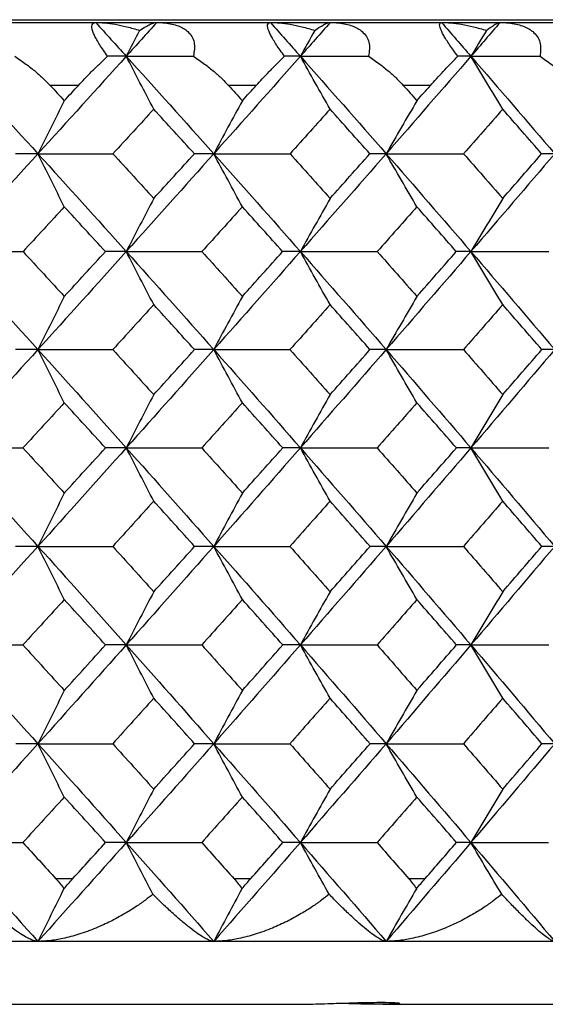
# Paper-space layout '_Back' of a CAD drawing. Units: millimetres. Extents: x -123 to 149, y 44 to 324.
# Drawn here: x 125 to 130, y 256 to 264 of the extents above; entities that cross this region are included whole.
import ezdxf

# ---------------------------------------------------------------- set-up
doc = ezdxf.new("R2010")
doc.units = ezdxf.units.MM

psp = doc.layouts.new('_Back')

# ---------------------------------------------------------------- linework, layer by layer
at = {"color": 7, "linetype": 'Continuous', "lineweight": 25}
for p, q in [((69.5, 263.9349), (148.5, 263.9349)), ((69.5, 263.9125), (148.5, 263.9125)), ((125.8584, 263.4125), (125.6342, 263.4125)), ((127.2695, 263.4125), (127.0495, 263.4125)), ((128.6524, 263.4125), (128.437, 263.4125)), ((125.6793, 257.1125), (125.8145, 257.1125)), ((127.0937, 257.1125), (127.2265, 257.1125)), ((128.4803, 257.1125), (128.6103, 257.1125)), ((148.5, 256.6125), (69.5, 256.6125)), ((124.2998, 256.1125), (127.5549, 256.1125)), ((128.2743, 256.1125), (130.9442, 256.1125))]:
    psp.add_line(p, q, dxfattribs=at)
for points, knots in [([(126.0904, 263.6443), (126.0788, 263.6602), (126.0563, 263.6912), (126.0271, 263.7355), (126.0031, 263.7756), (125.9848, 263.811), (125.9659, 263.8577), (125.9611, 263.9038), (125.9835, 263.9094), (125.9956, 263.9125)], [0, 0, 0, 0, 0.1022138, 0.1990302, 0.2920768, 0.3831755, 0.4742542, 0.7160102, 1, 1, 1, 1]), ([(125.9956, 263.9125), (126.0195, 263.9118), (126.0704, 263.9104), (126.1533, 263.8988), (126.2458, 263.8795), (126.3104, 263.8598), (126.3442, 263.8495)], [0, 0, 0, 0, 0.2100316, 0.4463052, 0.7094651, 1, 1, 1, 1]), ([(126.3442, 263.8495), (126.3602, 263.8598), (126.3908, 263.8795), (126.4284, 263.8988), (126.4584, 263.9104), (126.4731, 263.9118), (126.4799, 263.9125)], [0, 0, 0, 0, 0.290535, 0.553695, 0.789968, 1, 1, 1, 1]), ([(126.4799, 263.9125), (126.5017, 263.9119), (126.5436, 263.9108), (126.6012, 263.9014), (126.6513, 263.8867), (126.6935, 263.8666), (126.7445, 263.8292), (126.7892, 263.7568), (126.7772, 263.6826), (126.7711, 263.6443)], [0, 0, 0, 0, 0.121122, 0.233556, 0.338116, 0.435831, 0.527976, 0.756397, 1, 1, 1, 1]), ([(127.4946, 263.6443), (127.4828, 263.6602), (127.4599, 263.6912), (127.4299, 263.7355), (127.4047, 263.7756), (127.385, 263.811), (127.3635, 263.8577), (127.354, 263.9038), (127.3724, 263.9094), (127.3824, 263.9125)], [0, 0, 0, 0, 0.102214, 0.19903, 0.292077, 0.383176, 0.474254, 0.71601, 1, 1, 1, 1]), ([(127.3824, 263.9125), (127.4067, 263.9118), (127.4584, 263.9104), (127.5422, 263.8988), (127.6357, 263.8795), (127.7007, 263.8598), (127.7347, 263.8495)], [0, 0, 0, 0, 0.210032, 0.446305, 0.709465, 1, 1, 1, 1]), ([(127.7347, 263.8495), (127.7495, 263.8598), (127.7778, 263.8795), (127.8119, 263.8988), (127.8387, 263.9104), (127.8512, 263.9118), (127.8571, 263.9125)], [0, 0, 0, 0, 0.290535, 0.553695, 0.789968, 1, 1, 1, 1]), ([(127.8571, 263.9125), (127.8792, 263.9119), (127.9219, 263.9108), (127.9807, 263.9014), (128.0321, 263.8867), (128.0756, 263.8666), (128.1287, 263.8292), (128.1765, 263.7568), (128.1668, 263.6826), (128.1618, 263.6443)], [0, 0, 0, 0, 0.121122, 0.233556, 0.338116, 0.435831, 0.527976, 0.756397, 1, 1, 1, 1]), ([(128.8702, 263.6443), (128.8583, 263.6602), (128.8352, 263.6912), (128.8043, 263.7355), (128.778, 263.7756), (128.7568, 263.811), (128.7327, 263.8577), (128.7187, 263.9038), (128.7331, 263.9094), (128.7408, 263.9125)], [0, 0, 0, 0, 0.102214, 0.19903, 0.292077, 0.383176, 0.474254, 0.71601, 1, 1, 1, 1]), ([(128.7408, 263.9125), (128.7655, 263.9118), (128.8178, 263.9104), (128.9026, 263.8988), (128.9968, 263.8795), (129.0621, 263.8598), (129.0963, 263.8495)], [0, 0, 0, 0, 0.210032, 0.446305, 0.709465, 1, 1, 1, 1]), ([(129.0963, 263.8495), (129.1099, 263.8598), (129.1358, 263.8795), (129.1664, 263.8988), (129.1899, 263.9104), (129.2003, 263.9118), (129.2052, 263.9125)], [0, 0, 0, 0, 0.290535, 0.553695, 0.789968, 1, 1, 1, 1]), ([(129.2052, 263.9125), (129.2277, 263.9119), (129.271, 263.9108), (129.331, 263.9014), (129.3835, 263.8867), (129.4283, 263.8666), (129.4833, 263.8292), (129.5342, 263.7568), (129.5268, 263.6826), (129.5229, 263.6443)], [0, 0, 0, 0, 0.121122, 0.233556, 0.338116, 0.435831, 0.527976, 0.756397, 1, 1, 1, 1]), ([(125.353, 263.6443), (125.383, 263.624), (125.4402, 263.5856), (125.5162, 263.5251), (125.5806, 263.4684), (125.6171, 263.4305), (125.6342, 263.4128)], [0, 0, 0, 0, 0.2932154, 0.5575283, 0.7930538, 1, 1, 1, 1]), ([(125.8584, 263.4127), (125.8749, 263.4304), (125.9103, 263.4684), (125.966, 263.5251), (126.0273, 263.5856), (126.0686, 263.624), (126.0904, 263.6443)], [0, 0, 0, 0, 0.207018, 0.442568, 0.706857, 1, 1, 1, 1]), ([(126.7711, 263.6443), (126.801, 263.624), (126.8579, 263.5856), (126.9332, 263.5251), (126.9969, 263.4684), (127.0327, 263.4305), (127.0495, 263.4128)], [0, 0, 0, 0, 0.293215, 0.557528, 0.793054, 1, 1, 1, 1]), ([(127.2695, 263.4127), (127.2857, 263.4304), (127.3204, 263.4684), (127.3746, 263.5251), (127.4339, 263.5856), (127.4737, 263.624), (127.4946, 263.6443)], [0, 0, 0, 0, 0.2070183, 0.4425678, 0.7068566, 1, 1, 1, 1]), ([(128.1618, 263.6443), (128.1915, 263.624), (128.248, 263.5856), (128.3226, 263.5251), (128.3854, 263.4684), (128.4206, 263.4305), (128.437, 263.4128)], [0, 0, 0, 0, 0.293215, 0.557528, 0.793054, 1, 1, 1, 1]), ([(128.6524, 263.4127), (128.6683, 263.4304), (128.7022, 263.4684), (128.7548, 263.5251), (128.8121, 263.5856), (128.8502, 263.624), (128.8702, 263.6443)], [0, 0, 0, 0, 0.2070182, 0.4425678, 0.7068566, 1, 1, 1, 1]), ([(129.5229, 263.6443), (129.5524, 263.624), (129.6085, 263.5856), (129.6822, 263.5251), (129.744, 263.4684), (129.7785, 263.4305), (129.7946, 263.4128)], [0, 0, 0, 0, 0.293215, 0.557528, 0.793054, 1, 1, 1, 1]), ([(125.6792, 257.1102), (125.6909, 257.097), (125.7138, 257.0711), (125.7338, 257.0439), (125.7436, 257.0306)], [0, 0, 0, 0, 0.509064, 1, 1, 1, 1]), ([(125.7436, 257.0306), (125.7551, 257.044), (125.7787, 257.0716), (125.8024, 257.0979), (125.8145, 257.1113)], [0, 0, 0, 0, 0.487762, 1, 1, 1, 1]), ([(127.0937, 257.1102), (127.1052, 257.097), (127.1276, 257.0711), (127.147, 257.0439), (127.1566, 257.0306)], [0, 0, 0, 0, 0.509064, 1, 1, 1, 1]), ([(127.1566, 257.0306), (127.1679, 257.044), (127.1913, 257.0716), (127.2145, 257.0979), (127.2265, 257.1113)], [0, 0, 0, 0, 0.487762, 1, 1, 1, 1]), ([(128.4803, 257.1102), (128.4915, 257.097), (128.5134, 257.0711), (128.5323, 257.0439), (128.5416, 257.0306)], [0, 0, 0, 0, 0.509064, 1, 1, 1, 1]), ([(128.5416, 257.0306), (128.5528, 257.044), (128.5758, 257.0716), (128.5986, 257.0979), (128.6103, 257.1113)], [0, 0, 0, 0, 0.487762, 1, 1, 1, 1]), ([(125.5371, 256.6125), (125.53, 256.6131), (125.5151, 256.6144), (125.4857, 256.6249), (125.4475, 256.6433), (125.3965, 256.6735), (125.334, 256.7167), (125.264, 256.7712), (125.1881, 256.8341), (125.1078, 256.9052), (125.0512, 256.9605), (125.0236, 256.9874)], [0, 0, 0, 0, 0.072904, 0.153393, 0.24167, 0.352153, 0.484135, 0.609051, 0.735245, 0.871064, 1, 1, 1, 1]), ([(126.4494, 256.9874), (126.4297, 256.9716), (126.3866, 256.9371), (126.3125, 256.8851), (126.2211, 256.8278), (126.115, 256.77), (125.9926, 256.7146), (125.865, 256.668), (125.7412, 256.6349), (125.632, 256.616), (125.5674, 256.6136), (125.5371, 256.6125)], [0, 0, 0, 0, 0.075443, 0.16428, 0.266509, 0.392168, 0.517811, 0.660679, 0.793458, 0.90305, 1, 1, 1, 1]), ([(126.9326, 256.6125), (126.9265, 256.6131), (126.9136, 256.6144), (126.8872, 256.6249), (126.8524, 256.6433), (126.8052, 256.6735), (126.7467, 256.7167), (126.6805, 256.7712), (126.6081, 256.8341), (126.531, 256.9052), (126.4762, 256.9605), (126.4494, 256.9874)], [0, 0, 0, 0, 0.072904, 0.153393, 0.24167, 0.352153, 0.484135, 0.609051, 0.735245, 0.871064, 1, 1, 1, 1]), ([(127.8484, 256.9874), (127.8288, 256.9716), (127.7861, 256.9371), (127.7125, 256.8851), (127.6214, 256.8278), (127.5154, 256.77), (127.3928, 256.7146), (127.2645, 256.668), (127.1396, 256.6349), (127.0291, 256.616), (126.9634, 256.6136), (126.9326, 256.6125)], [0, 0, 0, 0, 0.075443, 0.16428, 0.266509, 0.392168, 0.517811, 0.660679, 0.793458, 0.90305, 1, 1, 1, 1]), ([(128.3005, 256.6125), (128.2954, 256.6131), (128.2844, 256.6144), (128.2611, 256.6249), (128.2298, 256.6433), (128.1865, 256.6735), (128.132, 256.7167), (128.0698, 256.7712), (128.001, 256.8341), (127.9272, 256.9052), (127.8742, 256.9605), (127.8484, 256.9874)], [0, 0, 0, 0, 0.072904, 0.153393, 0.24167, 0.352153, 0.484135, 0.609051, 0.735245, 0.871064, 1, 1, 1, 1]), ([(129.2183, 256.9874), (129.1989, 256.9716), (129.1567, 256.9371), (129.0837, 256.8851), (128.9931, 256.8278), (128.8873, 256.77), (128.7646, 256.7146), (128.6358, 256.668), (128.51, 256.6349), (128.3984, 256.616), (128.3318, 256.6136), (128.3005, 256.6125)], [0, 0, 0, 0, 0.075443, 0.16428, 0.266509, 0.392168, 0.517811, 0.660679, 0.793458, 0.90305, 1, 1, 1, 1]), ([(129.6387, 256.6125), (129.6345, 256.6131), (129.6256, 256.6144), (129.6054, 256.6249), (129.5775, 256.6433), (129.5381, 256.6735), (129.4879, 256.7167), (129.4296, 256.7712), (129.3646, 256.8341), (129.2942, 256.9052), (129.2431, 256.9605), (129.2183, 256.9874)], [0, 0, 0, 0, 0.072904, 0.153393, 0.24167, 0.352153, 0.484135, 0.609051, 0.735245, 0.871064, 1, 1, 1, 1]), ([(127.5577, 256.1125), (127.5737, 256.1125), (127.6054, 256.1127), (127.6598, 256.1135), (127.7281, 256.115), (127.8124, 256.1174), (127.9425, 256.1216), (128.1059, 256.1267), (128.2713, 256.1293), (128.3827, 256.1269), (128.4164, 256.1218), (128.404, 256.1176), (128.3748, 256.1148), (128.3287, 256.1129), (128.2845, 256.1126), (128.2624, 256.1125)], [0, 0, 0, 0, 0.041592, 0.082749, 0.124186, 0.187079, 0.250328, 0.373624, 0.497869, 0.621768, 0.74569, 0.810019, 0.874056, 0.936861, 1, 1, 1, 1]), ([(128.2624, 256.1125), (128.2105, 256.113), (128.1064, 256.1139), (127.9733, 256.1182), (127.9066, 256.1204)], [0, 0, 0, 0, 0.498338, 1, 1, 1, 1])]:
    psp.add_open_spline(points, degree=3, knots=knots, dxfattribs=at)
for points in [[(125.9956, 263.9125), (126.0766, 263.8232), (126.1574, 263.7338), (126.2382, 263.6443)], [(126.4799, 263.9125), (126.3995, 263.8232), (126.3189, 263.7338), (126.2382, 263.6443)], [(127.3824, 263.9125), (127.4618, 263.8232), (127.541, 263.7338), (127.6202, 263.6443)], [(127.8571, 263.9125), (127.7783, 263.8232), (127.6993, 263.7338), (127.6202, 263.6443)], [(128.7408, 263.9125), (128.8185, 263.8232), (128.8961, 263.7338), (128.9735, 263.6443)], [(129.2052, 263.9125), (129.1281, 263.8232), (129.0509, 263.7338), (128.9735, 263.6443)], [(126.3442, 263.8495), (126.3087, 263.781), (126.2734, 263.7127), (126.2382, 263.6443)], [(127.7347, 263.8495), (127.6964, 263.781), (127.6582, 263.7127), (127.6202, 263.6443)], [(129.0963, 263.8495), (129.0552, 263.781), (129.0143, 263.7127), (128.9735, 263.6443)], [(124.8296, 263.6443), (125.0664, 263.3866), (125.3023, 263.1284), (125.5371, 262.8699)], [(126.2382, 263.6443), (126.0056, 263.3866), (125.7718, 263.1284), (125.5371, 262.8699)], [(126.2382, 263.6443), (126.1897, 263.6443), (126.1405, 263.6443), (126.0904, 263.6443)], [(126.4564, 263.2237), (126.3831, 263.3639), (126.3104, 263.5041), (126.2382, 263.6443)], [(126.2382, 263.6443), (126.4708, 263.3866), (126.7023, 263.1284), (126.9326, 262.8699)], [(126.2382, 263.6443), (126.4154, 263.6443), (126.593, 263.6443), (126.7711, 263.6443)], [(127.6202, 263.6443), (127.3922, 263.3866), (127.163, 263.1284), (126.9326, 262.8699)], [(127.6202, 263.6443), (127.5791, 263.6443), (127.5373, 263.6443), (127.4946, 263.6443)], [(127.8559, 263.2237), (127.7768, 263.3639), (127.6982, 263.5041), (127.6202, 263.6443)], [(127.6202, 263.6443), (127.8482, 263.3866), (128.075, 263.1284), (128.3005, 262.8699)], [(127.6202, 263.6443), (127.8003, 263.6443), (127.9809, 263.6443), (128.1618, 263.6443)], [(128.9735, 263.6443), (128.7504, 263.3866), (128.5261, 263.1284), (128.3005, 262.8699)], [(128.9735, 263.6443), (128.9399, 263.6443), (128.9055, 263.6443), (128.8702, 263.6443)], [(129.2263, 263.2237), (129.1414, 263.3639), (129.0572, 263.5041), (128.9735, 263.6443)], [(128.9735, 263.6443), (129.1965, 263.3866), (129.4183, 263.1284), (129.6387, 262.8699)], [(128.9735, 263.6443), (129.1563, 263.6443), (129.3394, 263.6443), (129.5229, 263.6443)], [(125.6342, 263.4128), (125.6718, 263.372), (125.7088, 263.3318), (125.7464, 263.291)], [(125.7464, 263.291), (125.7839, 263.3317), (125.8209, 263.372), (125.8584, 263.4127)], [(127.0495, 263.4128), (127.0864, 263.372), (127.1228, 263.3318), (127.1596, 263.291)], [(127.1596, 263.291), (127.1964, 263.3317), (127.2328, 263.372), (127.2695, 263.4127)], [(128.437, 263.4128), (128.4732, 263.372), (128.5088, 263.3318), (128.5448, 263.291)], [(128.5448, 263.291), (128.5809, 263.3317), (128.6165, 263.372), (128.6524, 263.4127)], [(125.7464, 263.291), (125.6761, 263.1506), (125.6063, 263.0102), (125.5371, 262.8699)], [(126.4564, 263.2237), (126.3487, 263.1057), (126.2408, 262.9878), (126.1327, 262.8698)], [(126.7786, 262.8698), (126.6714, 262.9878), (126.564, 263.1057), (126.4564, 263.2237)], [(127.1596, 263.291), (127.0834, 263.1506), (127.0077, 263.0102), (126.9326, 262.8699)], [(127.8559, 263.2237), (127.7503, 263.1057), (127.6446, 262.9878), (127.5385, 262.8698)], [(128.1717, 262.8698), (128.0667, 262.9878), (127.9614, 263.1057), (127.8559, 263.2237)], [(128.5448, 263.291), (128.4628, 263.1506), (128.3814, 263.0102), (128.3005, 262.8699)], [(129.2263, 263.2237), (129.1231, 263.1057), (129.0196, 262.9878), (128.9158, 262.8698)], [(129.5352, 262.8698), (129.4325, 262.9878), (129.3295, 263.1057), (129.2263, 263.2237)], [(125.5371, 262.8699), (125.3023, 262.6113), (125.0664, 262.3523), (124.8296, 262.093)], [(125.5371, 262.8699), (125.4784, 262.8699), (125.4188, 262.8698), (125.3582, 262.8698)], [(125.7464, 262.4486), (125.6761, 262.589), (125.6064, 262.7294), (125.5371, 262.8699)], [(125.5371, 262.8699), (125.7718, 262.6113), (126.0056, 262.3523), (126.2382, 262.093)], [(125.5371, 262.8699), (125.7353, 262.8699), (125.9339, 262.8698), (126.1327, 262.8698)], [(126.1327, 262.8698), (126.2408, 262.7515), (126.3487, 262.6331), (126.4564, 262.5147)], [(126.9326, 262.8699), (126.7023, 262.6113), (126.4708, 262.3523), (126.2382, 262.093)], [(126.4564, 262.5147), (126.564, 262.6331), (126.6714, 262.7515), (126.7786, 262.8698)], [(126.9326, 262.8699), (126.8823, 262.8699), (126.8309, 262.8698), (126.7786, 262.8698)], [(127.1596, 262.4486), (127.0834, 262.589), (127.0078, 262.7294), (126.9326, 262.8699)], [(126.9326, 262.8699), (127.163, 262.6113), (127.3922, 262.3523), (127.6202, 262.093)], [(126.9326, 262.8699), (127.1343, 262.8699), (127.3363, 262.8698), (127.5385, 262.8698)], [(127.5385, 262.8698), (127.6446, 262.7515), (127.7503, 262.6331), (127.8559, 262.5147)], [(128.3005, 262.8699), (128.075, 262.6113), (127.8482, 262.3523), (127.6202, 262.093)], [(127.8559, 262.5147), (127.9614, 262.6331), (128.0667, 262.7515), (128.1717, 262.8698)], [(128.3005, 262.8699), (128.2586, 262.8699), (128.2156, 262.8698), (128.1717, 262.8698)], [(128.5448, 262.4486), (128.4629, 262.589), (128.3814, 262.7294), (128.3005, 262.8699)], [(128.3005, 262.8699), (128.5261, 262.6113), (128.7504, 262.3523), (128.9735, 262.093)], [(128.3005, 262.8699), (128.5054, 262.8699), (128.7105, 262.8698), (128.9158, 262.8698)], [(128.9158, 262.8698), (129.0196, 262.7515), (129.1231, 262.6331), (129.2263, 262.5147)], [(129.6387, 262.8699), (129.4183, 262.6113), (129.1965, 262.3523), (128.9735, 262.093)], [(129.2263, 262.5147), (129.3295, 262.6331), (129.4325, 262.7515), (129.5352, 262.8698)], [(129.6387, 262.8699), (129.6052, 262.8699), (129.5707, 262.8698), (129.5352, 262.8698)], [(125.7464, 262.4486), (125.6375, 262.3301), (125.5285, 262.2115), (125.4192, 262.0929)], [(126.0723, 262.0929), (125.9639, 262.2115), (125.8552, 262.3301), (125.7464, 262.4486)], [(126.4564, 262.5147), (126.3831, 262.3741), (126.3104, 262.2336), (126.2382, 262.093)], [(127.1596, 262.4486), (127.0528, 262.3301), (126.9458, 262.2115), (126.8385, 262.0929)], [(127.4793, 262.0929), (127.373, 262.2115), (127.2664, 262.3301), (127.1596, 262.4486)], [(127.8559, 262.5147), (127.7767, 262.3741), (127.6982, 262.2336), (127.6202, 262.093)], [(128.5448, 262.4486), (128.4403, 262.3301), (128.3354, 262.2115), (128.2303, 262.0929)], [(128.8578, 262.0929), (128.7537, 262.2115), (128.6494, 262.3301), (128.5448, 262.4486)], [(129.2263, 262.5147), (129.1414, 262.3741), (129.0571, 262.2336), (128.9735, 262.093)], [(124.8296, 262.093), (125.0664, 261.8336), (125.3023, 261.574), (125.5371, 261.314)], [(124.8296, 262.093), (125.0258, 262.093), (125.2223, 262.0929), (125.4192, 262.0929)], [(125.4192, 262.0929), (125.5285, 261.9741), (125.6375, 261.8552), (125.7464, 261.7362)], [(126.2382, 262.093), (126.0056, 261.8336), (125.7718, 261.574), (125.5371, 261.314)], [(125.7464, 261.7362), (125.8552, 261.8552), (125.9639, 261.9741), (126.0723, 262.0929)], [(126.2382, 262.093), (126.1838, 262.093), (126.1285, 262.0929), (126.0723, 262.0929)], [(126.4564, 261.6711), (126.3831, 261.8117), (126.3104, 261.9523), (126.2382, 262.093)], [(126.2382, 262.093), (126.4708, 261.8336), (126.7023, 261.574), (126.9326, 261.314)], [(126.2382, 262.093), (126.438, 262.093), (126.6381, 262.0929), (126.8385, 262.0929)], [(126.8385, 262.0929), (126.9458, 261.9741), (127.0528, 261.8552), (127.1596, 261.7362)], [(127.6202, 262.093), (127.3922, 261.8336), (127.163, 261.574), (126.9326, 261.314)], [(127.1596, 261.7362), (127.2664, 261.8552), (127.373, 261.9741), (127.4793, 262.0929)], [(127.6202, 262.093), (127.5742, 262.093), (127.5272, 262.0929), (127.4793, 262.0929)], [(127.8559, 261.6711), (127.7768, 261.8117), (127.6982, 261.9523), (127.6202, 262.093)], [(127.6202, 262.093), (127.8482, 261.8336), (128.075, 261.574), (128.3005, 261.314)], [(127.6202, 262.093), (127.8233, 262.093), (128.0267, 262.0929), (128.2303, 262.0929)], [(128.2303, 262.0929), (128.3354, 261.9741), (128.4403, 261.8552), (128.5448, 261.7362)], [(128.9735, 262.093), (128.7504, 261.8336), (128.5261, 261.574), (128.3005, 261.314)], [(128.5448, 261.7362), (128.6494, 261.8552), (128.7537, 261.9741), (128.8578, 262.0929)], [(128.9735, 262.093), (128.9359, 262.093), (128.8974, 262.0929), (128.8578, 262.0929)], [(129.2263, 261.6711), (129.1414, 261.8117), (129.0572, 261.9523), (128.9735, 262.093)], [(128.9735, 262.093), (129.1965, 261.8336), (129.4183, 261.574), (129.6387, 261.314)], [(128.9735, 262.093), (129.1796, 262.093), (129.386, 262.0929), (129.5925, 262.0929)], [(125.7464, 261.7362), (125.6761, 261.5955), (125.6063, 261.4547), (125.5371, 261.314)], [(126.4564, 261.6711), (126.3484, 261.5521), (126.2401, 261.433), (126.1316, 261.3139)], [(126.7797, 261.3139), (126.6721, 261.433), (126.5644, 261.5521), (126.4564, 261.6711)], [(127.1596, 261.7362), (127.0834, 261.5955), (127.0077, 261.4547), (126.9326, 261.314)], [(127.8559, 261.6711), (127.75, 261.5521), (127.6439, 261.433), (127.5375, 261.3139)], [(128.1727, 261.3139), (128.0673, 261.433), (127.9617, 261.5521), (127.8559, 261.6711)], [(128.5448, 261.7362), (128.4628, 261.5955), (128.3814, 261.4547), (128.3005, 261.314)], [(129.2263, 261.6711), (129.1227, 261.5521), (129.0189, 261.433), (128.9148, 261.3139)], [(129.5362, 261.3139), (129.4331, 261.433), (129.3299, 261.5521), (129.2263, 261.6711)], [(125.5371, 261.314), (125.3023, 261.054), (125.0664, 260.7937), (124.8296, 260.5332)], [(125.5371, 261.314), (125.4788, 261.314), (125.4195, 261.314), (125.3592, 261.3139)], [(125.7464, 260.8916), (125.6761, 261.0323), (125.6064, 261.1731), (125.5371, 261.314)], [(125.5371, 261.314), (125.7718, 261.054), (126.0056, 260.7937), (126.2382, 260.5332)], [(125.5371, 261.314), (125.735, 261.314), (125.9332, 261.314), (126.1316, 261.3139)], [(126.1316, 261.3139), (126.2401, 261.1946), (126.3484, 261.0753), (126.4564, 260.9559)], [(126.9326, 261.314), (126.7023, 261.054), (126.4708, 260.7937), (126.2382, 260.5332)], [(126.4564, 260.9559), (126.5644, 261.0753), (126.6721, 261.1946), (126.7797, 261.3139)], [(126.9326, 261.314), (126.8826, 261.314), (126.8316, 261.314), (126.7797, 261.3139)], [(127.1596, 260.8916), (127.0834, 261.0323), (127.0078, 261.1731), (126.9326, 261.314)], [(126.9326, 261.314), (127.163, 261.054), (127.3922, 260.7937), (127.6202, 260.5332)], [(126.9326, 261.314), (127.134, 261.314), (127.3356, 261.314), (127.5375, 261.3139)], [(127.5375, 261.3139), (127.6439, 261.1946), (127.75, 261.0753), (127.8559, 260.9559)], [(128.3005, 261.314), (128.075, 261.054), (127.8482, 260.7937), (127.6202, 260.5332)], [(127.8559, 260.9559), (127.9617, 261.0753), (128.0673, 261.1946), (128.1727, 261.3139)], [(128.3005, 261.314), (128.2589, 261.314), (128.2163, 261.314), (128.1727, 261.3139)], [(128.5448, 260.8916), (128.4628, 261.0323), (128.3814, 261.1731), (128.3005, 261.314)], [(128.3005, 261.314), (128.5261, 261.054), (128.7504, 260.7937), (128.9735, 260.5332)], [(128.3005, 261.314), (128.5051, 261.314), (128.7098, 261.314), (128.9148, 261.3139)], [(128.9148, 261.3139), (129.0189, 261.1946), (129.1227, 261.0753), (129.2263, 260.9559)], [(129.6387, 261.314), (129.4183, 261.054), (129.1965, 260.7937), (128.9735, 260.5332)], [(129.2263, 260.9559), (129.3299, 261.0753), (129.4331, 261.1946), (129.5362, 261.3139)], [(129.6387, 261.314), (129.6055, 261.314), (129.5713, 261.314), (129.5362, 261.3139)], [(126.4564, 260.9559), (126.3831, 260.815), (126.3104, 260.6741), (126.2382, 260.5332)], [(127.8559, 260.9559), (127.7767, 260.815), (127.6982, 260.6741), (127.6202, 260.5332)], [(129.2263, 260.9559), (129.1414, 260.815), (129.0571, 260.6741), (128.9735, 260.5332)], [(125.7464, 260.8916), (125.6372, 260.7722), (125.5279, 260.6527), (125.4183, 260.5331)], [(126.0732, 260.5331), (125.9645, 260.6527), (125.8555, 260.7722), (125.7464, 260.8916)], [(127.1596, 260.8916), (127.0525, 260.7722), (126.9452, 260.6527), (126.8376, 260.5331)], [(127.4802, 260.5331), (127.3736, 260.6527), (127.2667, 260.7722), (127.1596, 260.8916)], [(128.5448, 260.8916), (128.44, 260.7722), (128.3349, 260.6527), (128.2295, 260.5331)], [(128.8587, 260.5331), (128.7543, 260.6527), (128.6497, 260.7722), (128.5448, 260.8916)], [(124.8296, 260.5332), (125.0664, 260.2726), (125.3023, 260.0118), (125.5371, 259.7508)], [(124.8296, 260.5332), (125.0255, 260.5332), (125.2217, 260.5331), (125.4183, 260.5331)], [(125.4183, 260.5331), (125.5279, 260.4134), (125.6372, 260.2937), (125.7464, 260.1739)], [(126.2382, 260.5332), (126.0056, 260.2726), (125.7718, 260.0118), (125.5371, 259.7508)], [(125.7464, 260.1739), (125.8555, 260.2937), (125.9645, 260.4134), (126.0732, 260.5331)], [(126.2382, 260.5332), (126.1841, 260.5332), (126.1291, 260.5331), (126.0732, 260.5331)], [(126.4564, 260.1103), (126.3831, 260.2512), (126.3104, 260.3922), (126.2382, 260.5332)], [(126.2382, 260.5332), (126.4708, 260.2726), (126.7023, 260.0118), (126.9326, 259.7508)], [(126.2382, 260.5332), (126.4377, 260.5332), (126.6375, 260.5331), (126.8376, 260.5331)], [(126.8376, 260.5331), (126.9452, 260.4134), (127.0525, 260.2937), (127.1596, 260.1739)], [(127.6202, 260.5332), (127.3922, 260.2726), (127.163, 260.0118), (126.9326, 259.7508)], [(127.1596, 260.1739), (127.2667, 260.2937), (127.3736, 260.4134), (127.4802, 260.5331)], [(127.6202, 260.5332), (127.5745, 260.5332), (127.5278, 260.5331), (127.4802, 260.5331)], [(127.8559, 260.1103), (127.7768, 260.2512), (127.6982, 260.3922), (127.6202, 260.5332)], [(127.6202, 260.5332), (127.8482, 260.2726), (128.075, 260.0118), (128.3005, 259.7508)], [(127.6202, 260.5332), (127.823, 260.5332), (128.0261, 260.5331), (128.2295, 260.5331)], [(128.2295, 260.5331), (128.3349, 260.4134), (128.44, 260.2937), (128.5448, 260.1739)], [(128.9735, 260.5332), (128.7504, 260.2726), (128.5261, 260.0118), (128.3005, 259.7508)], [(128.5448, 260.1739), (128.6497, 260.2937), (128.7543, 260.4134), (128.8587, 260.5331)], [(128.9735, 260.5332), (128.9362, 260.5332), (128.8979, 260.5331), (128.8587, 260.5331)], [(129.2263, 260.1103), (129.1414, 260.2512), (129.0572, 260.3922), (128.9735, 260.5332)], [(128.9735, 260.5332), (129.1965, 260.2726), (129.4183, 260.0118), (129.6387, 259.7508)], [(128.9735, 260.5332), (129.1793, 260.5332), (129.3854, 260.5331), (129.5917, 260.5331)], [(125.7464, 260.1739), (125.6761, 260.0329), (125.6063, 259.8919), (125.5371, 259.7508)], [(127.1596, 260.1739), (127.0834, 260.0329), (127.0077, 259.8919), (126.9326, 259.7508)], [(128.5448, 260.1739), (128.4628, 260.0329), (128.3814, 259.8919), (128.3005, 259.7508)], [(126.4564, 260.1103), (126.3481, 259.9905), (126.2396, 259.8707), (126.1309, 259.7508)], [(126.7804, 259.7508), (126.6726, 259.8707), (126.5646, 259.9905), (126.4564, 260.1103)], [(127.8559, 260.1103), (127.7498, 259.9905), (127.6434, 259.8707), (127.5368, 259.7508)], [(128.1734, 259.7508), (128.0678, 259.8707), (127.962, 259.9905), (127.8559, 260.1103)], [(129.2263, 260.1103), (129.1225, 259.9905), (129.0184, 259.8707), (128.9141, 259.7508)], [(129.5369, 259.7508), (129.4336, 259.8707), (129.3301, 259.9905), (129.2263, 260.1103)], [(125.5371, 259.7508), (125.3023, 259.4899), (125.0664, 259.2287), (124.8296, 258.9673)], [(125.5371, 259.7508), (125.479, 259.7508), (125.42, 259.7508), (125.36, 259.7508)], [(125.7464, 259.3277), (125.6761, 259.4687), (125.6063, 259.6097), (125.5371, 259.7508)], [(125.5371, 259.7508), (125.7718, 259.4899), (126.0056, 259.2287), (126.2382, 258.9673)], [(125.5371, 259.7508), (125.7347, 259.7508), (125.9327, 259.7508), (126.1309, 259.7508)], [(126.1309, 259.7508), (126.2396, 259.6308), (126.3481, 259.5108), (126.4564, 259.3907)], [(126.9326, 259.7508), (126.7023, 259.4899), (126.4708, 259.2287), (126.2382, 258.9673)], [(126.4564, 259.3907), (126.5646, 259.5108), (126.6726, 259.6308), (126.7804, 259.7508)], [(126.9326, 259.7508), (126.8829, 259.7508), (126.8321, 259.7508), (126.7804, 259.7508)], [(127.1596, 259.3277), (127.0834, 259.4687), (127.0078, 259.6097), (126.9326, 259.7508)], [(126.9326, 259.7508), (127.163, 259.4899), (127.3922, 259.2287), (127.6202, 258.9673)], [(126.9326, 259.7508), (127.1337, 259.7508), (127.3351, 259.7508), (127.5368, 259.7508)], [(127.5368, 259.7508), (127.6434, 259.6308), (127.7498, 259.5108), (127.8559, 259.3907)], [(128.3005, 259.7508), (128.075, 259.4899), (127.8482, 259.2287), (127.6202, 258.9673)], [(127.8559, 259.3907), (127.962, 259.5108), (128.0678, 259.6308), (128.1734, 259.7508)], [(128.3005, 259.7508), (128.2592, 259.7508), (128.2168, 259.7508), (128.1734, 259.7508)], [(128.5448, 259.3277), (128.4628, 259.4687), (128.3814, 259.6097), (128.3005, 259.7508)], [(128.3005, 259.7508), (128.5261, 259.4899), (128.7504, 259.2287), (128.9735, 258.9673)], [(128.3005, 259.7508), (128.5048, 259.7508), (128.7093, 259.7508), (128.9141, 259.7508)], [(128.9141, 259.7508), (129.0184, 259.6308), (129.1225, 259.5108), (129.2263, 259.3907)], [(129.6387, 259.7508), (129.4183, 259.4899), (129.1965, 259.2287), (128.9735, 258.9673)], [(129.2263, 259.3907), (129.3301, 259.5108), (129.4336, 259.6308), (129.5369, 259.7508)], [(129.6387, 259.7508), (129.6058, 259.7508), (129.5718, 259.7508), (129.5369, 259.7508)], [(125.7464, 259.3277), (125.637, 259.2076), (125.5275, 259.0874), (125.4177, 258.9673)], [(126.0738, 258.9673), (125.9649, 259.0874), (125.8557, 259.2076), (125.7464, 259.3277)], [(126.4564, 259.3907), (126.3831, 259.2496), (126.3104, 259.1085), (126.2382, 258.9673)], [(127.1596, 259.3277), (127.0523, 259.2076), (126.9448, 259.0874), (126.837, 258.9673)], [(127.4807, 258.9673), (127.3739, 259.0874), (127.2669, 259.2076), (127.1596, 259.3277)], [(127.8559, 259.3907), (127.7767, 259.2496), (127.6982, 259.1085), (127.6202, 258.9673)], [(128.5448, 259.3277), (128.4398, 259.2076), (128.3345, 259.0874), (128.2289, 258.9673)], [(128.8592, 258.9673), (128.7547, 259.0874), (128.6499, 259.2076), (128.5448, 259.3277)], [(129.2263, 259.3907), (129.1414, 259.2496), (129.0571, 259.1085), (128.9735, 258.9673)], [(124.8296, 258.9673), (125.0664, 258.706), (125.3023, 258.4445), (125.5371, 258.1829)], [(124.8296, 258.9673), (125.0253, 258.9673), (125.2213, 258.9673), (125.4177, 258.9673)], [(125.4177, 258.9673), (125.5275, 258.847), (125.637, 258.7268), (125.7464, 258.6065)], [(126.2382, 258.9673), (126.0056, 258.706), (125.7718, 258.4445), (125.5371, 258.1829)], [(125.7464, 258.6065), (125.8557, 258.7268), (125.9649, 258.847), (126.0738, 258.9673)], [(126.2382, 258.9673), (126.1843, 258.9673), (126.1295, 258.9673), (126.0738, 258.9673)], [(126.4564, 258.5439), (126.3831, 258.685), (126.3104, 258.8261), (126.2382, 258.9673)], [(126.2382, 258.9673), (126.4708, 258.706), (126.7023, 258.4445), (126.9326, 258.1829)], [(126.2382, 258.9673), (126.4375, 258.9673), (126.6371, 258.9673), (126.837, 258.9673)], [(126.837, 258.9673), (126.9448, 258.847), (127.0523, 258.7268), (127.1596, 258.6065)], [(127.6202, 258.9673), (127.3922, 258.706), (127.163, 258.4445), (126.9326, 258.1829)], [(127.1596, 258.6065), (127.2669, 258.7268), (127.3739, 258.847), (127.4807, 258.9673)], [(127.6202, 258.9673), (127.5747, 258.9673), (127.5282, 258.9673), (127.4807, 258.9673)], [(127.8559, 258.5439), (127.7767, 258.685), (127.6982, 258.8261), (127.6202, 258.9673)], [(127.6202, 258.9673), (127.8482, 258.706), (128.075, 258.4445), (128.3005, 258.1829)], [(127.6202, 258.9673), (127.8228, 258.9673), (128.0257, 258.9673), (128.2289, 258.9673)], [(128.2289, 258.9673), (128.3345, 258.847), (128.4398, 258.7268), (128.5448, 258.6065)], [(128.9735, 258.9673), (128.7504, 258.706), (128.5261, 258.4445), (128.3005, 258.1829)], [(128.5448, 258.6065), (128.6499, 258.7268), (128.7547, 258.847), (128.8592, 258.9673)], [(128.9735, 258.9673), (128.9364, 258.9673), (128.8983, 258.9673), (128.8592, 258.9673)], [(129.2263, 258.5439), (129.1414, 258.685), (129.0571, 258.8261), (128.9735, 258.9673)], [(128.9735, 258.9673), (129.1965, 258.706), (129.4183, 258.4445), (129.6387, 258.1829)], [(128.9735, 258.9673), (129.1791, 258.9673), (129.385, 258.9673), (129.5911, 258.9673)], [(125.7464, 258.6065), (125.6761, 258.4653), (125.6063, 258.3241), (125.5371, 258.1829)], [(126.4564, 258.5439), (126.348, 258.4236), (126.2393, 258.3032), (126.1305, 258.1829)], [(126.7809, 258.1829), (126.6729, 258.3032), (126.5648, 258.4236), (126.4564, 258.5439)], [(127.1596, 258.6065), (127.0834, 258.4653), (127.0077, 258.3241), (126.9326, 258.1829)], [(127.8559, 258.5439), (127.7496, 258.4236), (127.6431, 258.3032), (127.5363, 258.1829)], [(128.1739, 258.1829), (128.0681, 258.3032), (127.9621, 258.4236), (127.8559, 258.5439)], [(128.5448, 258.6065), (128.4628, 258.4653), (128.3814, 258.3241), (128.3005, 258.1829)], [(129.2263, 258.5439), (129.1224, 258.4236), (129.0181, 258.3032), (128.9136, 258.1829)], [(129.5373, 258.1829), (129.4339, 258.3032), (129.3302, 258.4236), (129.2263, 258.5439)], [(125.5371, 258.1829), (125.3023, 257.9213), (125.0664, 257.6596), (124.8296, 257.3978)], [(125.5371, 258.1829), (125.4791, 258.1829), (125.4203, 258.1829), (125.3604, 258.1829)], [(125.7464, 257.7592), (125.6761, 257.9004), (125.6063, 258.0416), (125.5371, 258.1829)], [(125.5371, 258.1829), (125.7718, 257.9213), (126.0056, 257.6596), (126.2382, 257.3978)], [(125.5371, 258.1829), (125.7346, 258.1829), (125.9324, 258.1829), (126.1305, 258.1829)], [(126.1305, 258.1829), (126.2393, 258.0624), (126.348, 257.942), (126.4564, 257.8216)], [(126.9326, 258.1829), (126.7023, 257.9213), (126.4708, 257.6596), (126.2382, 257.3978)], [(126.4564, 257.8216), (126.5648, 257.942), (126.6729, 258.0624), (126.7809, 258.1829)], [(126.9326, 258.1829), (126.883, 258.1829), (126.8324, 258.1829), (126.7809, 258.1829)], [(127.1596, 257.7592), (127.0834, 257.9004), (127.0078, 258.0416), (126.9326, 258.1829)], [(126.9326, 258.1829), (127.163, 257.9213), (127.3922, 257.6596), (127.6202, 257.3978)], [(126.9326, 258.1829), (127.1336, 258.1829), (127.3348, 258.1829), (127.5363, 258.1829)], [(127.5363, 258.1829), (127.6431, 258.0624), (127.7496, 257.942), (127.8559, 257.8216)], [(128.3005, 258.1829), (128.075, 257.9213), (127.8482, 257.6596), (127.6202, 257.3978)], [(127.8559, 257.8216), (127.9621, 257.942), (128.0681, 258.0624), (128.1739, 258.1829)], [(128.3005, 258.1829), (128.2593, 258.1829), (128.2171, 258.1829), (128.1739, 258.1829)], [(128.5448, 257.7592), (128.4628, 257.9004), (128.3814, 258.0416), (128.3005, 258.1829)], [(128.3005, 258.1829), (128.5261, 257.9213), (128.7504, 257.6596), (128.9735, 257.3978)], [(128.3005, 258.1829), (128.5047, 258.1829), (128.7091, 258.1829), (128.9136, 258.1829)], [(128.9136, 258.1829), (129.0181, 258.0624), (129.1224, 257.942), (129.2263, 257.8216)], [(129.6387, 258.1829), (129.4183, 257.9213), (129.1965, 257.6596), (128.9735, 257.3978)], [(129.2263, 257.8216), (129.3302, 257.942), (129.4339, 258.0624), (129.5373, 258.1829)], [(129.6387, 258.1829), (129.6059, 258.1829), (129.5721, 258.1829), (129.5373, 258.1829)], [(125.7464, 257.7592), (125.6369, 257.6388), (125.5273, 257.5183), (125.4174, 257.3978)], [(126.0741, 257.3978), (125.9651, 257.5183), (125.8558, 257.6388), (125.7464, 257.7592)], [(126.4564, 257.8216), (126.3831, 257.6804), (126.3104, 257.5391), (126.2382, 257.3978)], [(127.1596, 257.7592), (127.0522, 257.6388), (126.9446, 257.5183), (126.8367, 257.3978)], [(127.481, 257.3978), (127.3741, 257.5183), (127.267, 257.6388), (127.1596, 257.7592)], [(127.8559, 257.8216), (127.7767, 257.6804), (127.6982, 257.5391), (127.6202, 257.3978)], [(128.5448, 257.7592), (128.4397, 257.6388), (128.3343, 257.5183), (128.2286, 257.3978)], [(128.8595, 257.3978), (128.7549, 257.5183), (128.65, 257.6388), (128.5448, 257.7592)], [(129.2263, 257.8216), (129.1414, 257.6804), (129.0571, 257.5391), (128.9735, 257.3978)], [(124.8296, 257.3978), (125.0664, 257.1361), (125.3023, 256.8743), (125.5371, 256.6125)], [(124.8296, 257.3978), (125.0252, 257.3978), (125.2211, 257.3978), (125.4174, 257.3978)], [(125.4174, 257.3978), (125.5062, 257.3004), (125.5907, 257.2076), (125.6793, 257.1102)], [(126.2382, 257.3978), (126.0056, 257.1361), (125.7718, 256.8743), (125.5371, 256.6125)], [(125.8145, 257.1113), (125.9019, 257.2076), (125.987, 257.3015), (126.0741, 257.3978)], [(126.2382, 257.3978), (126.1844, 257.3978), (126.1297, 257.3978), (126.0741, 257.3978)], [(126.4494, 256.9874), (126.3785, 257.1243), (126.308, 257.2611), (126.2382, 257.3978)], [(126.2382, 257.3978), (126.4708, 257.1361), (126.7023, 256.8743), (126.9326, 256.6125)], [(126.2382, 257.3978), (126.4374, 257.3978), (126.6369, 257.3978), (126.8367, 257.3978)], [(126.8367, 257.3978), (126.9239, 257.3004), (127.0069, 257.2076), (127.0937, 257.1102)], [(127.6202, 257.3978), (127.3922, 257.1361), (127.163, 256.8743), (126.9326, 256.6125)], [(127.2265, 257.1113), (127.3122, 257.2076), (127.3956, 257.3015), (127.481, 257.3978)], [(127.6202, 257.3978), (127.5748, 257.3978), (127.5284, 257.3978), (127.481, 257.3978)], [(127.8484, 256.9874), (127.7717, 257.1243), (127.6956, 257.2611), (127.6202, 257.3978)], [(127.6202, 257.3978), (127.8482, 257.1361), (128.075, 256.8743), (128.3005, 256.6125)], [(127.6202, 257.3978), (127.8227, 257.3978), (128.0255, 257.3978), (128.2286, 257.3978)], [(128.2286, 257.3978), (128.314, 257.3004), (128.3952, 257.2076), (128.4803, 257.1102)], [(128.9735, 257.3978), (128.7504, 257.1361), (128.5261, 256.8743), (128.3005, 256.6125)], [(128.6103, 257.1113), (128.6942, 257.2076), (128.7759, 257.3015), (128.8595, 257.3978)], [(128.9735, 257.3978), (128.9365, 257.3978), (128.8985, 257.3978), (128.8595, 257.3978)], [(129.2183, 256.9874), (129.136, 257.1243), (129.0544, 257.2611), (128.9735, 257.3978)], [(128.9735, 257.3978), (129.1965, 257.1361), (129.4183, 256.8743), (129.6387, 256.6125)], [(128.9735, 257.3978), (129.179, 257.3978), (129.3848, 257.3978), (129.5908, 257.3978)], [(125.7436, 257.0306), (125.6752, 256.8931), (125.6063, 256.7538), (125.5371, 256.6125)], [(127.1566, 257.0306), (127.0824, 256.8931), (127.0078, 256.7538), (126.9326, 256.6125)], [(128.5416, 257.0306), (128.4617, 256.8931), (128.3814, 256.7538), (128.3005, 256.6125)]]:
    psp.add_open_spline(points, degree=3, dxfattribs=at)

doc.saveas('drawing.dxf')
